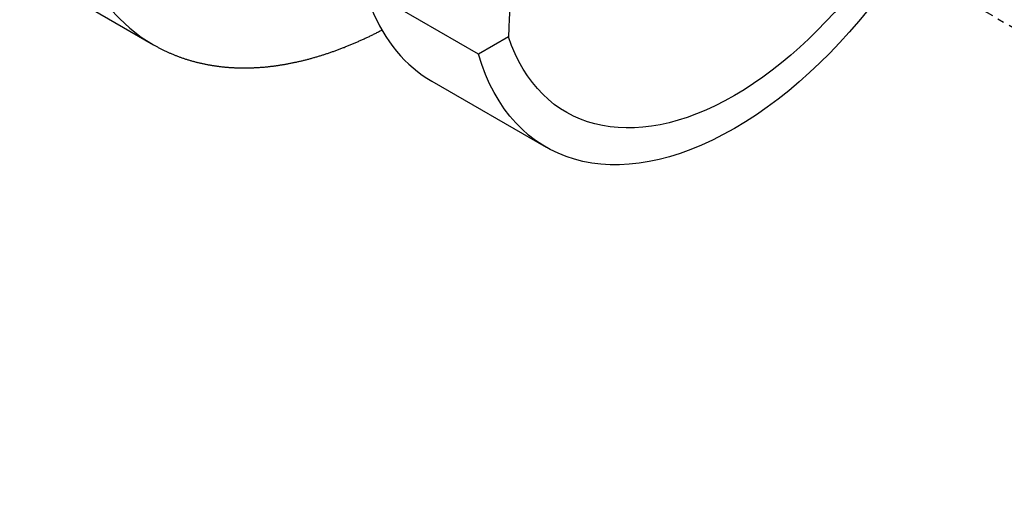
# Model space of a CAD drawing. Units: millimetres. Extents: x 63 to 484, y 44 to 638.
# Drawn here: x 349 to 364, y 340 to 347 of the extents above; entities that cross this region are included whole.
import ezdxf

# ---------------------------------------------------------------- set-up
doc = ezdxf.new("R2010")
doc.units = ezdxf.units.MM
doc.linetypes.add('CENTER', pattern=[0.6, 0.375, -0.075, 0.075, -0.075])
doc.layers.add('3', color=7, linetype='Continuous')

msp = doc.modelspace()

# ---------------------------------------------------------------- linework, layer by layer
at = {"layer": '3', "linetype": 'CENTER'}
msp.add_line((349.523, 355.604, -35.062), (376.464, 340.049, -13.064), dxfattribs=at)
at = {"layer": '3', "linetype": 'Continuous'}
for p, q in [((355.954, 346.721, -24.319), (354.194, 347.738, -25.757)), ((349.885, 347.477, -31.734), (350.942, 346.867, -30.871)), ((356.415, 346.987, -24.695), (355.954, 346.721, -24.319)), ((355.234, 346.305, -28.044), (356.995, 345.289, -26.606))]:
    msp.add_line(p, q, dxfattribs=at)
for points in [[(356.613, 349.135, -27.732), (356.595, 349.037, -27.595), (356.579, 348.94, -27.457), (356.564, 348.842, -27.319), (356.55, 348.744, -27.181), (356.538, 348.647, -27.042), (356.526, 348.549, -26.904), (356.515, 348.451, -26.766), (356.505, 348.353, -26.628), (356.496, 348.256, -26.489), (356.484, 348.115, -26.29), (356.472, 347.974, -26.091), (356.462, 347.833, -25.892), (356.452, 347.692, -25.692), (356.444, 347.551, -25.493), (356.436, 347.41, -25.293), (356.428, 347.269, -25.094), (356.421, 347.128, -24.895), (356.415, 346.987, -24.695)], [(350.942, 346.867, -30.871), (350.952, 346.861, -30.887), (350.962, 346.855, -30.903), (350.972, 346.85, -30.92), (350.983, 346.844, -30.936), (350.993, 346.838, -30.952), (351.003, 346.833, -30.968), (351.014, 346.827, -30.984), (351.024, 346.821, -31), (351.035, 346.816, -31.016), (351.045, 346.81, -31.032), (351.055, 346.805, -31.049), (351.066, 346.8, -31.065), (351.077, 346.794, -31.081), (351.087, 346.789, -31.097), (351.098, 346.784, -31.113), (351.108, 346.779, -31.129), (351.119, 346.774, -31.145), (351.13, 346.769, -31.161), (351.14, 346.764, -31.177), (351.151, 346.759, -31.193), (351.162, 346.754, -31.21), (351.172, 346.749, -31.226), (351.183, 346.744, -31.242), (351.194, 346.739, -31.258), (351.205, 346.735, -31.274), (351.216, 346.73, -31.29), (351.227, 346.725, -31.306), (351.238, 346.721, -31.322), (351.248, 346.716, -31.338), (351.259, 346.712, -31.354), (351.27, 346.707, -31.37), (351.281, 346.703, -31.386), (351.292, 346.699, -31.402), (351.303, 346.694, -31.418), (351.314, 346.69, -31.434), (351.326, 346.686, -31.45), (351.337, 346.682, -31.466), (351.348, 346.678, -31.482), (351.359, 346.674, -31.498), (351.37, 346.67, -31.514), (351.381, 346.666, -31.53), (351.393, 346.662, -31.546), (351.404, 346.658, -31.562), (351.415, 346.654, -31.578), (351.426, 346.651, -31.594), (351.438, 346.647, -31.61), (351.449, 346.643, -31.626), (351.46, 346.64, -31.642), (351.472, 346.636, -31.658), (351.483, 346.633, -31.674), (351.495, 346.629, -31.69), (351.506, 346.626, -31.706), (351.518, 346.623, -31.722), (351.529, 346.619, -31.737), (351.541, 346.616, -31.753), (351.552, 346.613, -31.769), (351.564, 346.61, -31.785), (351.575, 346.607, -31.801), (351.587, 346.603, -31.817), (351.598, 346.6, -31.833), (351.61, 346.598, -31.849), (351.622, 346.595, -31.864), (351.633, 346.592, -31.88), (351.645, 346.589, -31.896), (351.657, 346.586, -31.912), (351.669, 346.583, -31.928), (351.68, 346.581, -31.944), (351.692, 346.578, -31.959), (351.704, 346.576, -31.975), (351.716, 346.573, -31.991), (351.728, 346.571, -32.007), (351.74, 346.568, -32.023), (351.751, 346.566, -32.038), (351.763, 346.564, -32.054), (351.775, 346.561, -32.07), (351.787, 346.559, -32.086), (351.799, 346.557, -32.101), (351.811, 346.555, -32.117), (351.823, 346.553, -32.133), (351.835, 346.551, -32.148), (351.847, 346.549, -32.164), (351.859, 346.547, -32.18), (351.871, 346.545, -32.195), (351.884, 346.543, -32.211), (351.896, 346.541, -32.227), (351.908, 346.54, -32.242), (351.92, 346.538, -32.258), (351.932, 346.536, -32.274), (351.944, 346.535, -32.289), (351.957, 346.533, -32.305), (351.969, 346.532, -32.321), (351.981, 346.53, -32.336), (351.994, 346.529, -32.352), (352.006, 346.527, -32.367), (352.018, 346.526, -32.383), (352.03, 346.525, -32.398), (352.043, 346.524, -32.414), (352.055, 346.523, -32.43), (352.068, 346.521, -32.445), (352.08, 346.52, -32.461), (352.093, 346.519, -32.476), (352.105, 346.518, -32.492), (352.117, 346.518, -32.507), (352.13, 346.517, -32.523), (352.142, 346.516, -32.538), (352.155, 346.515, -32.553), (352.168, 346.515, -32.569), (352.18, 346.514, -32.584), (352.193, 346.513, -32.6), (352.205, 346.513, -32.615), (352.218, 346.512, -32.631), (352.231, 346.512, -32.646), (352.243, 346.511, -32.661), (352.256, 346.511, -32.677), (352.269, 346.511, -32.692), (352.281, 346.51, -32.707), (352.294, 346.51, -32.723), (352.307, 346.51, -32.738), (352.32, 346.51, -32.753), (352.332, 346.51, -32.769), (352.345, 346.51, -32.784), (352.358, 346.51, -32.799), (352.371, 346.51, -32.814), (352.384, 346.51, -32.83), (352.396, 346.51, -32.845), (352.409, 346.511, -32.86), (352.422, 346.511, -32.875), (352.435, 346.511, -32.89), (352.448, 346.512, -32.906), (352.461, 346.512, -32.921), (352.474, 346.513, -32.936), (352.487, 346.513, -32.951), (352.5, 346.514, -32.966), (352.513, 346.514, -32.981), (352.526, 346.515, -32.996), (352.539, 346.516, -33.012), (352.552, 346.516, -33.027), (352.565, 346.517, -33.042), (352.578, 346.518, -33.057), (352.591, 346.519, -33.072), (352.604, 346.52, -33.087), (352.618, 346.521, -33.102), (352.631, 346.522, -33.117), (352.644, 346.523, -33.132), (352.656, 346.524, -33.145), (352.668, 346.526, -33.159), (352.68, 346.527, -33.173), (352.692, 346.528, -33.187), (352.705, 346.529, -33.2), (352.717, 346.53, -33.214), (352.729, 346.532, -33.228), (352.741, 346.533, -33.241), (352.753, 346.535, -33.255), (352.765, 346.536, -33.268), (352.778, 346.537, -33.282), (352.79, 346.539, -33.296), (352.802, 346.541, -33.309), (352.814, 346.542, -33.323), (352.826, 346.544, -33.336), (352.839, 346.546, -33.35), (352.851, 346.547, -33.363), (352.863, 346.549, -33.377), (352.876, 346.551, -33.39), (352.888, 346.553, -33.404), (352.9, 346.555, -33.417), (352.912, 346.557, -33.43), (352.925, 346.559, -33.444), (352.937, 346.561, -33.457), (352.949, 346.563, -33.471), (352.962, 346.565, -33.484), (352.974, 346.567, -33.497), (352.986, 346.569, -33.511), (352.999, 346.571, -33.524), (353.011, 346.574, -33.537), (353.024, 346.576, -33.55), (353.036, 346.578, -33.564), (353.048, 346.581, -33.577), (353.061, 346.583, -33.59), (353.073, 346.586, -33.603), (353.086, 346.588, -33.617), (353.098, 346.591, -33.63), (353.111, 346.593, -33.643), (353.123, 346.596, -33.656), (353.135, 346.599, -33.669), (353.148, 346.601, -33.682), (353.16, 346.604, -33.695), (353.173, 346.607, -33.708), (353.185, 346.61, -33.721), (353.198, 346.613, -33.734), (353.21, 346.615, -33.747), (353.223, 346.618, -33.76), (353.235, 346.621, -33.773), (353.248, 346.624, -33.786), (353.261, 346.628, -33.799), (353.273, 346.631, -33.812), (353.286, 346.634, -33.825), (353.298, 346.637, -33.838), (353.311, 346.64, -33.851), (353.323, 346.644, -33.864), (353.336, 346.647, -33.876), (353.349, 346.65, -33.889), (353.361, 346.654, -33.902), (353.374, 346.657, -33.915), (353.386, 346.661, -33.928), (353.399, 346.664, -33.94), (353.412, 346.668, -33.953), (353.424, 346.671, -33.966), (353.437, 346.675, -33.978), (353.45, 346.679, -33.991), (353.462, 346.682, -34.004), (353.475, 346.686, -34.016), (353.488, 346.69, -34.029), (353.5, 346.694, -34.042), (353.513, 346.698, -34.054), (353.526, 346.702, -34.067), (353.538, 346.705, -34.079), (353.551, 346.709, -34.092), (353.564, 346.714, -34.104), (353.576, 346.718, -34.117), (353.589, 346.722, -34.129), (353.602, 346.726, -34.142), (353.615, 346.73, -34.154), (353.627, 346.734, -34.166), (353.64, 346.739, -34.179), (353.653, 346.743, -34.191), (353.666, 346.747, -34.203), (353.678, 346.752, -34.216), (353.691, 346.756, -34.228), (353.704, 346.761, -34.24), (353.717, 346.765, -34.253), (353.729, 346.77, -34.265), (353.742, 346.774, -34.277), (353.755, 346.779, -34.289), (353.768, 346.784, -34.301), (353.781, 346.788, -34.314), (353.793, 346.793, -34.326), (353.806, 346.798, -34.338), (353.819, 346.803, -34.35), (353.832, 346.808, -34.362), (353.845, 346.812, -34.374), (353.858, 346.817, -34.386), (353.87, 346.822, -34.398), (353.883, 346.827, -34.41), (353.896, 346.833, -34.422), (353.909, 346.838, -34.434), (353.922, 346.843, -34.446), (353.935, 346.848, -34.458), (353.948, 346.853, -34.47), (353.96, 346.858, -34.482), (353.973, 346.864, -34.493), (353.986, 346.869, -34.505), (353.999, 346.874, -34.517), (354.012, 346.88, -34.529), (354.025, 346.885, -34.541), (354.038, 346.891, -34.552), (354.051, 346.896, -34.564), (354.064, 346.902, -34.576), (354.076, 346.908, -34.587), (354.089, 346.913, -34.599), (354.102, 346.919, -34.611), (354.115, 346.925, -34.622), (354.128, 346.93, -34.634), (354.141, 346.936, -34.645), (354.154, 346.942, -34.657), (354.167, 346.948, -34.669), (354.18, 346.954, -34.68), (354.193, 346.96, -34.691), (354.206, 346.966, -34.703), (354.219, 346.972, -34.714), (354.232, 346.978, -34.726), (354.245, 346.984, -34.737), (354.258, 346.99, -34.749), (354.271, 346.996, -34.76), (354.283, 347.003, -34.771), (354.296, 347.009, -34.783), (354.309, 347.015, -34.794), (354.322, 347.022, -34.805), (354.335, 347.028, -34.816), (354.348, 347.034, -34.827), (354.361, 347.041, -34.839), (354.374, 347.047, -34.85), (354.387, 347.054, -34.861), (354.4, 347.061, -34.872), (354.413, 347.067, -34.883), (354.426, 347.074, -34.894), (354.439, 347.081, -34.905), (354.452, 347.087, -34.916), (354.465, 347.094, -34.927)]]:
    msp.add_polyline3d(points, dxfattribs=at)
at = {"layer": '3', "linetype": 'Continuous', "extrusion": (0.707107, -0.408248, 0.57735)}
for centre, radius, start in [((483.336, -100.545, 88.722), 7.47, 0), ((483.336, -100.545, 93.619), 5.81, 155.9052)]:
    msp.add_arc(centre, radius, start, 180, dxfattribs=at)
at = {"layer": '3', "linetype": 'Continuous', "extrusion": (-0.707107, 0.408248, -0.57735)}
for radius, start, end in [(5.81, 241.175, 28.825), (5.188, 243.1798, 26.8202)]:
    msp.add_arc((-483.336, -100.545, -96.109), radius, start, end, dxfattribs=at)

doc.saveas('drawing.dxf')
